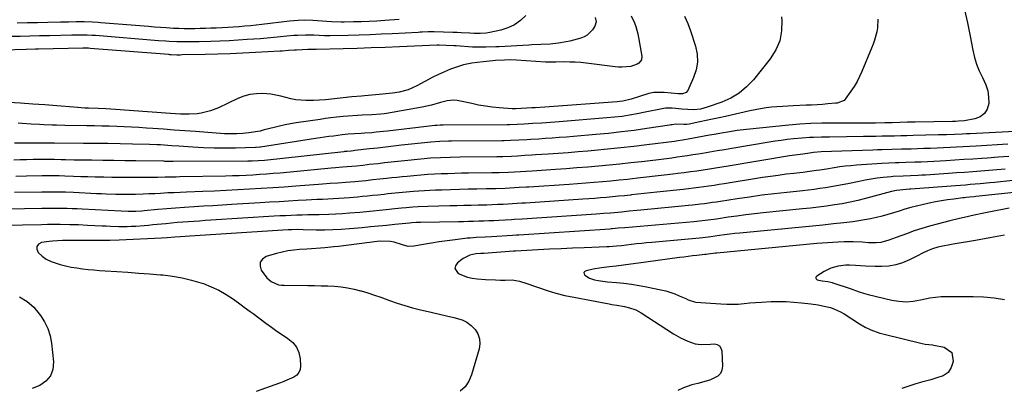
# Model space of a CAD drawing. Units: inches. Extents: x 1900162 to 1905485, y 422025 to 427345.
# Drawn here: x 1901589 to 1902079, y 424903 to 425086 of the extents above; entities that cross this region are included whole.
import ezdxf

# ---------------------------------------------------------------- set-up
doc = ezdxf.new("R2010")
doc.units = ezdxf.units.IN
doc.header["$MEASUREMENT"] = 0
doc.layers.add('7', color=7, linetype='Continuous')
doc.layers.add('8', color=7, linetype='Continuous')

msp = doc.modelspace()

# ---------------------------------------------------------------- linework, layer by layer
at = {"layer": '7', "color": 18}
for points in [[(1901840.65, 425088.56, 1836), (1901837.94, 425086.08, 1836), (1901835, 425083.99, 1836), (1901831.73, 425082.47, 1836), (1901828.24, 425081.33, 1836), (1901822.81, 425080.12, 1836), (1901820.87, 425079.79, 1836), (1901817.93, 425079.63, 1836), (1901814.97, 425079.69, 1836), (1901812.74, 425079.8, 1836), (1901808.54, 425079.99, 1836), (1901806.44, 425080.07, 1836), (1901804.34, 425080.14, 1836), (1901795.07, 425080.42, 1836), (1901792.09, 425080.42, 1836), (1901789.11, 425080.3, 1836), (1901788.11, 425080.25, 1836), (1901787.12, 425080.2, 1836), (1901774.14, 425079.53, 1836), (1901768.7, 425079.27, 1836), (1901763.27, 425079.04, 1836), (1901757.83, 425078.85, 1836), (1901752.39, 425078.7, 1836), (1901743.36, 425078.48, 1836), (1901740.6, 425078.49, 1836), (1901737.84, 425078.61, 1836), (1901735.17, 425078.77, 1836), (1901731.17, 425078.87, 1836), (1901727.13, 425078.71, 1836), (1901725.34, 425078.6, 1836), (1901721.77, 425078.28, 1836), (1901718.7, 425077.96, 1836), (1901715.38, 425077.63, 1836), (1901712.05, 425077.32, 1836), (1901708.73, 425077.06, 1836), (1901705.4, 425076.81, 1836), (1901702.12, 425076.59, 1836), (1901697.61, 425076.32, 1836), (1901693.09, 425076.07, 1836), (1901688.58, 425075.88, 1836), (1901684.06, 425075.72, 1836), (1901678.17, 425075.54, 1836), (1901676.6, 425075.5, 1836), (1901671.89, 425075.43, 1836), (1901667.18, 425075.51, 1836), (1901663.39, 425075.7, 1836), (1901661.61, 425075.81, 1836), (1901658.05, 425076.07, 1836), (1901626.66, 425078.6, 1836), (1901625.03, 425078.71, 1836), (1901622.59, 425078.81, 1836), (1901620.14, 425078.83, 1836), (1901617.18, 425078.8, 1836), (1901616.04, 425078.78, 1836), (1901614.89, 425078.76, 1836), (1901603.77, 425078.55, 1836), (1901598.93, 425078.45, 1836), (1901594.09, 425078.34, 1836), (1901589.25, 425078.21, 1836), (1901584.41, 425078.07, 1836)], [(1902058.68, 425091.47, 1824), (1902060.27, 425084.89, 1824), (1902061.62, 425078.25, 1824), (1902062.84, 425071.3, 1824), (1902063.65, 425067.77, 1824), (1902064.69, 425064.32, 1824), (1902066.08, 425061, 1824), (1902067.69, 425057.75, 1824), (1902069.36, 425054.19, 1824), (1902070.32, 425051.18, 1824), (1902070.75, 425048.05, 1824), (1902070.81, 425044.84, 1824), (1902070, 425042.08, 1824), (1902068.67, 425039.81, 1824), (1902066.54, 425038.25, 1824), (1902063.88, 425037.17, 1824), (1902058.73, 425036.28, 1824), (1902055.81, 425035.99, 1824), (1902054.33, 425035.94, 1824), (1902053.6, 425035.93, 1824), (1902052.86, 425035.91, 1824), (1902034.16, 425035.57, 1824), (1902030.4, 425035.49, 1824), (1902026.64, 425035.41, 1824), (1902022.87, 425035.31, 1824), (1902019.11, 425035.21, 1824), (1902014.5, 425035.07, 1824), (1902013.04, 425035.03, 1824), (1902008.67, 425035.01, 1824), (1902006.07, 425035.03, 1824), (1902002.39, 425035.06, 1824), (1902000.55, 425035.07, 1824), (1901993.26, 425035.11, 1824), (1901987.78, 425035.05, 1824), (1901982.3, 425034.88, 1824), (1901976.83, 425034.52, 1824), (1901971.37, 425034.05, 1824), (1901950.37, 425031.9, 1824), (1901945.76, 425031.36, 1824), (1901941.16, 425030.66, 1824), (1901938.87, 425030.27, 1824), (1901934.29, 425029.45, 1824), (1901932, 425029.04, 1824), (1901921.3, 425027.05, 1824), (1901919.61, 425026.74, 1824), (1901915.37, 425026.09, 1824), (1901914.52, 425025.97, 1824), (1901900.83, 425024.25, 1824), (1901894.32, 425023.46, 1824), (1901887.81, 425022.73, 1824), (1901881.28, 425022.07, 1824), (1901874.76, 425021.45, 1824), (1901871.55, 425021.17, 1824), (1901866.62, 425020.75, 1824), (1901861.69, 425020.36, 1824), (1901856.76, 425020, 1824), (1901851.83, 425019.66, 1824), (1901845.41, 425019.25, 1824), (1901843.68, 425019.14, 1824), (1901840.23, 425018.92, 1824), (1901836.52, 425018.7, 1824), (1901833.58, 425018.55, 1824), (1901829.18, 425018.4, 1824), (1901826.24, 425018.35, 1824), (1901807.93, 425018.16, 1824), (1901803.06, 425018.07, 1824), (1901798.2, 425017.89, 1824), (1901793.33, 425017.6, 1824), (1901788.48, 425017.18, 1824), (1901780.25, 425016.33, 1824), (1901776.98, 425016, 1824), (1901773.71, 425015.65, 1824), (1901770.45, 425015.3, 1824), (1901767.18, 425014.94, 1824), (1901762.72, 425014.45, 1824), (1901761.69, 425014.34, 1824), (1901759.62, 425014.1, 1824), (1901756.53, 425013.75, 1824), (1901751.77, 425013.3, 1824), (1901749.5, 425013.12, 1824), (1901746.09, 425012.87, 1824), (1901743.82, 425012.67, 1824), (1901718.44, 425010.3, 1824), (1901715.06, 425010, 1824), (1901711.68, 425009.73, 1824), (1901708.3, 425009.49, 1824), (1901704.92, 425009.27, 1824), (1901701.53, 425009.1, 1824), (1901698.14, 425008.95, 1824), (1901694.75, 425008.84, 1824), (1901691.36, 425008.75, 1824), (1901668.63, 425008.32, 1824), (1901666.8, 425008.29, 1824), (1901663.12, 425008.21, 1824), (1901661.28, 425008.17, 1824), (1901657.6, 425008.1, 1824), (1901653.93, 425008.07, 1824), (1901646.71, 425008.04, 1824), (1901642.74, 425008.04, 1824), (1901638.77, 425008.06, 1824), (1901634.81, 425008.1, 1824), (1901630.84, 425008.16, 1824), (1901626.48, 425008.26, 1824), (1901622.91, 425008.35, 1824), (1901619.34, 425008.46, 1824), (1901615.76, 425008.59, 1824), (1901611.42, 425008.76, 1824), (1901608.62, 425008.85, 1824), (1901604.41, 425008.95, 1824), (1901601.61, 425008.94, 1824), (1901600.21, 425008.92, 1824), (1901592.4, 425008.75, 1824), (1901587.1, 425008.62, 1824)], [(1901875.1, 425087.65, 1834), (1901875.59, 425085.37, 1834), (1901874.98, 425083.26, 1834), (1901873.74, 425081.41, 1834), (1901871.21, 425078.82, 1834), (1901869.64, 425077.95, 1834), (1901867.93, 425077.29, 1834), (1901862.51, 425075.88, 1834), (1901860.65, 425075.45, 1834), (1901856.89, 425074.79, 1834), (1901852.67, 425074.38, 1834), (1901848.17, 425074.13, 1834), (1901843.68, 425073.93, 1834), (1901842.18, 425073.86, 1834), (1901827.33, 425073.06, 1834), (1901825.69, 425072.98, 1834), (1901820.74, 425072.78, 1834), (1901815.8, 425072.81, 1834), (1901814.15, 425072.9, 1834), (1901806.03, 425073.45, 1834), (1901804.79, 425073.53, 1834), (1901801.08, 425073.73, 1834), (1901797.63, 425073.82, 1834), (1901796.65, 425073.78, 1834), (1901777.78, 425072.99, 1834), (1901770.79, 425072.71, 1834), (1901763.79, 425072.44, 1834), (1901756.8, 425072.21, 1834), (1901749.8, 425072, 1834), (1901736.36, 425071.61, 1834), (1901735.53, 425071.61, 1834), (1901733.91, 425071.67, 1834), (1901732.72, 425071.68, 1834), (1901732.32, 425071.67, 1834), (1901726.68, 425071.38, 1834), (1901725.66, 425071.32, 1834), (1901722.61, 425071.11, 1834), (1901719.56, 425070.89, 1834), (1901718.54, 425070.83, 1834), (1901706.22, 425070.12, 1834), (1901699.98, 425069.8, 1834), (1901693.73, 425069.52, 1834), (1901687.48, 425069.32, 1834), (1901681.23, 425069.17, 1834), (1901669.77, 425068.95, 1834), (1901668.73, 425068.94, 1834), (1901667.18, 425068.94, 1834), (1901664.29, 425069.07, 1834), (1901663.69, 425069.11, 1834), (1901663.1, 425069.15, 1834), (1901623.99, 425072.23, 1834), (1901623.26, 425072.27, 1834), (1901621.84, 425072.3, 1834), (1901620.82, 425072.29, 1834), (1901620.47, 425072.28, 1834), (1901598.36, 425071.88, 1834), (1901596.84, 425071.85, 1834), (1901592.3, 425071.73, 1834), (1901569.18, 425070.99, 1834)], [(1901893.04, 425088.4, 1832), (1901894.69, 425084.94, 1832), (1901895.37, 425083.17, 1832), (1901896.31, 425079.47, 1832), (1901898.29, 425068.43, 1832), (1901898.09, 425066.47, 1832), (1901896.88, 425064.91, 1832), (1901895.94, 425064.33, 1832), (1901892.86, 425063.27, 1832), (1901888.41, 425062.86, 1832), (1901886.75, 425062.92, 1832), (1901885.08, 425063.06, 1832), (1901870.66, 425064.87, 1832), (1901867.95, 425065.16, 1832), (1901865.23, 425065.36, 1832), (1901862.51, 425065.45, 1832), (1901859.78, 425065.47, 1832), (1901855.59, 425065.4, 1832), (1901854.32, 425065.38, 1832), (1901852.41, 425065.36, 1832), (1901850.5, 425065.42, 1832), (1901836.07, 425066.39, 1832), (1901833.08, 425066.51, 1832), (1901829.99, 425066.45, 1832), (1901825.64, 425066.15, 1832), (1901824.19, 425066.02, 1832), (1901819.39, 425065.53, 1832), (1901816.57, 425065.26, 1832), (1901813.76, 425064.96, 1832), (1901809.64, 425064.01, 1832), (1901806.2, 425062.9, 1832), (1901803.17, 425061.83, 1832), (1901800.18, 425060.65, 1832), (1901797.26, 425059.3, 1832), (1901794.39, 425057.85, 1832), (1901786.52, 425053.6, 1832), (1901782.22, 425051.71, 1832), (1901777.68, 425050.47, 1832), (1901774.38, 425049.97, 1832), (1901772.72, 425049.8, 1832), (1901769.39, 425049.46, 1832), (1901767.72, 425049.31, 1832), (1901760.52, 425048.66, 1832), (1901758.91, 425048.52, 1832), (1901754.09, 425048.09, 1832), (1901744, 425046.99, 1832), (1901741.04, 425046.72, 1832), (1901738.07, 425046.51, 1832), (1901735.1, 425046.38, 1832), (1901731.26, 425046.32, 1832), (1901728.73, 425046.42, 1832), (1901726.22, 425046.69, 1832), (1901723.75, 425047.18, 1832), (1901721.3, 425047.83, 1832), (1901718.85, 425048.5, 1832), (1901716.38, 425049.06, 1832), (1901713.88, 425049.42, 1832), (1901709.89, 425049.75, 1832), (1901706.67, 425049.69, 1832), (1901703.51, 425049.31, 1832), (1901700.44, 425048.46, 1832), (1901697.43, 425047.29, 1832), (1901687.92, 425042.72, 1832), (1901683.87, 425041.12, 1832), (1901679.29, 425040.04, 1832), (1901677.3, 425039.77, 1832), (1901673.3, 425039.5, 1832), (1901668.9, 425039.59, 1832), (1901664, 425039.86, 1832), (1901634.28, 425041.99, 1832), (1901631.8, 425042.15, 1832), (1901628.07, 425042.31, 1832), (1901623.22, 425042.51, 1832), (1901621.41, 425042.6, 1832), (1901617.8, 425042.82, 1832), (1901616, 425042.96, 1832), (1901607.53, 425043.65, 1832), (1901601.5, 425044.12, 1832), (1901595.46, 425044.56, 1832), (1901589.42, 425044.96, 1832), (1901583.38, 425045.34, 1832)], [(1902015.7, 425086.73, 1826), (1902015.54, 425082.53, 1826), (1902015.19, 425080.43, 1826), (1902014.06, 425076.31, 1826), (1902013.35, 425074.3, 1826), (1902012.58, 425072.31, 1826), (1902007.77, 425060.82, 1826), (1902006.59, 425058.24, 1826), (1902005.31, 425055.72, 1826), (1902003.87, 425053.28, 1826), (1902002.32, 425050.9, 1826), (1901999.48, 425046.93, 1826), (1901998.93, 425046.41, 1826), (1901995.37, 425045.04, 1826), (1901994.6, 425044.94, 1826), (1901990.8, 425044.62, 1826), (1901988.12, 425044.41, 1826), (1901985.43, 425044.23, 1826), (1901982.75, 425044.08, 1826), (1901980.06, 425043.96, 1826), (1901973.62, 425043.71, 1826), (1901970.91, 425043.58, 1826), (1901968.19, 425043.42, 1826), (1901965.49, 425043.2, 1826), (1901962.78, 425042.94, 1826), (1901960.09, 425042.62, 1826), (1901957.4, 425042.23, 1826), (1901954.74, 425041.74, 1826), (1901952.08, 425041.19, 1826), (1901939.88, 425038.42, 1826), (1901936.7, 425037.71, 1826), (1901933.52, 425037.01, 1826), (1901930.33, 425036.34, 1826), (1901927.15, 425035.68, 1826), (1901921.79, 425034.59, 1826), (1901920.76, 425034.44, 1826), (1901919.2, 425034.43, 1826), (1901915.26, 425034.53, 1826), (1901913.4, 425034.26, 1826), (1901912.78, 425034.17, 1826), (1901912.16, 425034.08, 1826), (1901900.79, 425032.38, 1826), (1901894.47, 425031.49, 1826), (1901888.15, 425030.69, 1826), (1901881.81, 425030.01, 1826), (1901875.46, 425029.41, 1826), (1901864.41, 425028.46, 1826), (1901860.86, 425028.17, 1826), (1901857.3, 425027.89, 1826), (1901853.75, 425027.64, 1826), (1901850.19, 425027.4, 1826), (1901847.06, 425027.2, 1826), (1901843.07, 425026.95, 1826), (1901841.08, 425026.83, 1826), (1901837.21, 425026.6, 1826), (1901833, 425026.41, 1826), (1901829.85, 425026.33, 1826), (1901828.8, 425026.32, 1826), (1901803.72, 425026.14, 1826), (1901802.25, 425026.12, 1826), (1901797.83, 425025.96, 1826), (1901793.43, 425025.64, 1826), (1901791.96, 425025.49, 1826), (1901778.84, 425024.06, 1826), (1901774.86, 425023.62, 1826), (1901770.89, 425023.17, 1826), (1901766.91, 425022.72, 1826), (1901762.94, 425022.27, 1826), (1901755.58, 425021.42, 1826), (1901754.99, 425021.35, 1826), (1901753.82, 425021.21, 1826), (1901751.8, 425021.02, 1826), (1901750.82, 425020.94, 1826), (1901750.5, 425020.91, 1826), (1901750.17, 425020.87, 1826), (1901710.66, 425016.58, 1826), (1901707.59, 425016.31, 1826), (1901704.51, 425016.16, 1826), (1901703.48, 425016.14, 1826), (1901702.45, 425016.13, 1826), (1901665.33, 425016.07, 1826), (1901662.98, 425016.08, 1826), (1901661.22, 425016.1, 1826), (1901660.63, 425016.11, 1826), (1901646.79, 425016.32, 1826), (1901641.31, 425016.4, 1826), (1901635.83, 425016.48, 1826), (1901630.34, 425016.55, 1826), (1901624.86, 425016.61, 1826), (1901618.15, 425016.69, 1826), (1901616.03, 425016.72, 1826), (1901611.77, 425016.81, 1826), (1901609.64, 425016.87, 1826), (1901606.23, 425016.98, 1826), (1901603.71, 425017.04, 1826), (1901601.19, 425017.05, 1826), (1901600.35, 425017.04, 1826), (1901595.66, 425016.93, 1826), (1901592.47, 425016.86, 1826), (1901589.29, 425016.79, 1826), (1901586.1, 425016.72, 1826)], [(1901967.79, 425087.97, 1828), (1901967.95, 425086.11, 1828), (1901967.8, 425080.97, 1828), (1901966.91, 425076.05, 1828), (1901964.91, 425071.46, 1828), (1901962.18, 425067.1, 1828), (1901953.83, 425056.68, 1828), (1901950.44, 425053.13, 1828), (1901946.74, 425050.01, 1828), (1901942.57, 425047.56, 1828), (1901938.1, 425045.54, 1828), (1901930.82, 425042.98, 1828), (1901927.49, 425042.07, 1828), (1901924.07, 425041.67, 1828), (1901921.15, 425041.81, 1828), (1901918.21, 425042.07, 1828), (1901915.28, 425042.31, 1828), (1901913.45, 425042.46, 1828), (1901910.07, 425042.47, 1828), (1901908.39, 425042.27, 1828), (1901905.05, 425041.6, 1828), (1901903.38, 425041.24, 1828), (1901900.04, 425040.54, 1828), (1901895.95, 425039.73, 1828), (1901892.23, 425039.05, 1828), (1901888.49, 425038.46, 1828), (1901884.73, 425038, 1828), (1901880.96, 425037.64, 1828), (1901857.27, 425035.75, 1828), (1901855.09, 425035.58, 1828), (1901850.73, 425035.27, 1828), (1901848.55, 425035.13, 1828), (1901844.19, 425034.87, 1828), (1901842.01, 425034.74, 1828), (1901839.82, 425034.62, 1828), (1901836.42, 425034.43, 1828), (1901832.63, 425034.29, 1828), (1901832, 425034.28, 1828), (1901831.36, 425034.28, 1828), (1901799.51, 425034.13, 1828), (1901797.98, 425034.09, 1828), (1901796.46, 425033.99, 1828), (1901795.96, 425033.94, 1828), (1901795.45, 425033.89, 1828), (1901771.83, 425031.14, 1828), (1901769.94, 425030.93, 1828), (1901766.17, 425030.53, 1828), (1901764.06, 425030.33, 1828), (1901760.51, 425030.04, 1828), (1901758.73, 425029.93, 1828), (1901755.43, 425029.75, 1828), (1901752.39, 425029.55, 1828), (1901749.37, 425029.26, 1828), (1901744.95, 425028.68, 1828), (1901742.75, 425028.37, 1828), (1901738.34, 425027.73, 1828), (1901736.14, 425027.4, 1828), (1901708.74, 425023.16, 1828), (1901708.43, 425023.12, 1828), (1901706.62, 425022.93, 1828), (1901706.31, 425022.91, 1828), (1901696.32, 425022.65, 1828), (1901691.02, 425022.59, 1828), (1901685.72, 425022.63, 1828), (1901680.43, 425022.83, 1828), (1901675.14, 425023.13, 1828), (1901668.1, 425023.62, 1828), (1901664.48, 425023.88, 1828), (1901662.68, 425024, 1828), (1901659.06, 425024.25, 1828), (1901657.25, 425024.35, 1828), (1901653.62, 425024.48, 1828), (1901645.05, 425024.7, 1828), (1901638.96, 425024.84, 1828), (1901632.86, 425024.94, 1828), (1901626.76, 425025.01, 1828), (1901620.66, 425025.04, 1828), (1901606.38, 425025.08, 1828), (1901603.57, 425025.12, 1828), (1901601.32, 425025.17, 1828), (1901596.8, 425025.09, 1828), (1901592.67, 425025.06, 1828), (1901590.61, 425025.07, 1828), (1901586.49, 425025.18, 1828)], [(1901777.73, 425086.51, 1838), (1901770.5, 425086.04, 1838), (1901766.62, 425085.81, 1838), (1901762.74, 425085.62, 1838), (1901758.86, 425085.48, 1838), (1901754.97, 425085.39, 1838), (1901750.32, 425085.3, 1838), (1901748.76, 425085.29, 1838), (1901744.09, 425085.4, 1838), (1901739.42, 425085.69, 1838), (1901734.8, 425086.06, 1838), (1901730.42, 425086.23, 1838), (1901727.5, 425086.15, 1838), (1901723.13, 425085.77, 1838), (1901709.35, 425084.11, 1838), (1901706.55, 425083.79, 1838), (1901703.73, 425083.49, 1838), (1901700.92, 425083.23, 1838), (1901698.1, 425083, 1838), (1901697.96, 425082.99, 1838), (1901695.21, 425082.8, 1838), (1901692.46, 425082.62, 1838), (1901689.7, 425082.47, 1838), (1901686.74, 425082.33, 1838), (1901684.09, 425082.22, 1838), (1901681.44, 425082.12, 1838), (1901678.79, 425082.05, 1838), (1901676.13, 425081.99, 1838), (1901673.48, 425081.97, 1838), (1901670.83, 425081.99, 1838), (1901668.18, 425082.06, 1838), (1901665.53, 425082.18, 1838), (1901661.9, 425082.39, 1838), (1901658.93, 425082.58, 1838), (1901655.95, 425082.79, 1838), (1901652.98, 425083.03, 1838), (1901629.34, 425084.98, 1838), (1901627.95, 425085.08, 1838), (1901625.18, 425085.24, 1838), (1901621.02, 425085.36, 1838), (1901618.24, 425085.36, 1838), (1901617.12, 425085.35, 1838), (1901613.21, 425085.3, 1838), (1901609.31, 425085.23, 1838), (1901603.03, 425085.11, 1838), (1901597.94, 425085, 1838), (1901592.85, 425084.88, 1838), (1901587.76, 425084.75, 1838)], [(1902090.08, 425031.32, 1822), (1902061.62, 425029.84, 1822), (1902059.64, 425029.74, 1822), (1902057.66, 425029.64, 1822), (1902053.7, 425029.47, 1822), (1902049.73, 425029.33, 1822), (1902045.77, 425029.21, 1822), (1902033.19, 425028.9, 1822), (1902030.11, 425028.83, 1822), (1902027.04, 425028.75, 1822), (1902023.96, 425028.68, 1822), (1902020.88, 425028.6, 1822), (1902017.8, 425028.53, 1822), (1902014.73, 425028.46, 1822), (1902011.65, 425028.41, 1822), (1902008.57, 425028.37, 1822), (1901991.68, 425028.16, 1822), (1901989.69, 425028.13, 1822), (1901987.7, 425028.1, 1822), (1901983.72, 425028.02, 1822), (1901981.7, 425027.95, 1822), (1901977.8, 425027.69, 1822), (1901973.68, 425027.27, 1822), (1901970.65, 425026.92, 1822), (1901967.63, 425026.53, 1822), (1901964.61, 425026.08, 1822), (1901961.6, 425025.6, 1822), (1901943.13, 425022.48, 1822), (1901939.46, 425021.86, 1822), (1901935.78, 425021.24, 1822), (1901932.1, 425020.63, 1822), (1901928.42, 425020.03, 1822), (1901926.29, 425019.68, 1822), (1901923.68, 425019.26, 1822), (1901921.06, 425018.86, 1822), (1901918.44, 425018.47, 1822), (1901915.82, 425018.1, 1822), (1901913.2, 425017.75, 1822), (1901910.57, 425017.4, 1822), (1901907.95, 425017.07, 1822), (1901905.32, 425016.76, 1822), (1901898.11, 425015.9, 1822), (1901892.78, 425015.29, 1822), (1901887.45, 425014.72, 1822), (1901882.12, 425014.19, 1822), (1901876.78, 425013.69, 1822), (1901871.43, 425013.24, 1822), (1901866.09, 425012.81, 1822), (1901860.74, 425012.42, 1822), (1901855.39, 425012.05, 1822), (1901843.76, 425011.29, 1822), (1901840.84, 425011.1, 1822), (1901837.92, 425010.92, 1822), (1901835, 425010.75, 1822), (1901832.08, 425010.61, 1822), (1901827.45, 425010.44, 1822), (1901823.67, 425010.36, 1822), (1901812.13, 425010.2, 1822), (1901808.74, 425010.15, 1822), (1901805.35, 425010.07, 1822), (1901801.95, 425009.97, 1822), (1901798.56, 425009.85, 1822), (1901795.17, 425009.69, 1822), (1901791.79, 425009.49, 1822), (1901788.4, 425009.24, 1822), (1901785.02, 425008.95, 1822), (1901781.65, 425008.63, 1822), (1901779.09, 425008.38, 1822), (1901776.54, 425008.13, 1822), (1901773.99, 425007.87, 1822), (1901771.44, 425007.61, 1822), (1901768.12, 425007.26, 1822), (1901764.57, 425006.87, 1822), (1901761.02, 425006.48, 1822), (1901757.47, 425006.11, 1822), (1901755.69, 425005.95, 1822), (1901751.07, 425005.53, 1822), (1901747.2, 425005.24, 1822), (1901743.34, 425005.01, 1822), (1901739.48, 425004.76, 1822), (1901737.54, 425004.62, 1822), (1901726.36, 425003.77, 1822), (1901720.58, 425003.34, 1822), (1901714.8, 425002.94, 1822), (1901709.02, 425002.56, 1822), (1901703.24, 425002.2, 1822), (1901697.45, 425001.87, 1822), (1901691.67, 425001.57, 1822), (1901685.88, 425001.31, 1822), (1901680.09, 425001.08, 1822), (1901671.98, 425000.78, 1822), (1901668.87, 425000.66, 1822), (1901665.75, 425000.52, 1822), (1901662.63, 425000.37, 1822), (1901659.05, 425000.18, 1822), (1901656.17, 425000.03, 1822), (1901653.28, 424999.89, 1822), (1901650.39, 424999.79, 1822), (1901646.57, 424999.67, 1822), (1901641.72, 424999.6, 1822), (1901636.87, 424999.66, 1822), (1901632.02, 424999.82, 1822), (1901629.6, 424999.91, 1822), (1901627.17, 425000.02, 1822), (1901615.77, 425000.55, 1822), (1901611.84, 425000.7, 1822), (1901607.92, 425000.81, 1822), (1901604, 425000.85, 1822), (1901602.04, 425000.84, 1822), (1901600.07, 425000.81, 1822), (1901586.5, 425000.53, 1822)], [(1902080.83, 425018.54, 1818), (1902075.55, 425018.12, 1818), (1902070.26, 425017.73, 1818), (1902067.43, 425017.53, 1818), (1902062.93, 425017.23, 1818), (1902058.42, 425016.94, 1818), (1902053.92, 425016.66, 1818), (1902049.41, 425016.39, 1818), (1902046.68, 425016.23, 1818), (1902043.54, 425016.06, 1818), (1902040.4, 425015.9, 1818), (1902037.26, 425015.76, 1818), (1902034.12, 425015.63, 1818), (1902029.52, 425015.46, 1818), (1902026.15, 425015.36, 1818), (1902024.46, 425015.32, 1818), (1902021.08, 425015.2, 1818), (1902017.71, 425015.01, 1818), (1902004.98, 425014.16, 1818), (1902002.21, 425013.93, 1818), (1901999.45, 425013.66, 1818), (1901996.7, 425013.3, 1818), (1901993.95, 425012.89, 1818), (1901990.14, 425012.27, 1818), (1901986.79, 425011.75, 1818), (1901985.11, 425011.5, 1818), (1901981.75, 425011.03, 1818), (1901978.38, 425010.62, 1818), (1901973.93, 425010.12, 1818), (1901970.03, 425009.65, 1818), (1901966.13, 425009.14, 1818), (1901962.23, 425008.58, 1818), (1901958.34, 425007.99, 1818), (1901939.29, 425004.93, 1818), (1901936.75, 425004.53, 1818), (1901934.21, 425004.14, 1818), (1901931.67, 425003.76, 1818), (1901929.13, 425003.39, 1818), (1901926.59, 425003.04, 1818), (1901924.04, 425002.7, 1818), (1901921.49, 425002.4, 1818), (1901918.94, 425002.11, 1818), (1901905.83, 425000.72, 1818), (1901902.65, 425000.38, 1818), (1901899.47, 425000.05, 1818), (1901896.29, 424999.71, 1818), (1901893.11, 424999.37, 1818), (1901892.67, 424999.33, 1818), (1901889.71, 424999.02, 1818), (1901886.74, 424998.73, 1818), (1901883.78, 424998.45, 1818), (1901880.81, 424998.18, 1818), (1901877.84, 424997.92, 1818), (1901874.87, 424997.68, 1818), (1901871.9, 424997.46, 1818), (1901868.93, 424997.26, 1818), (1901840.47, 424995.37, 1818), (1901838.61, 424995.25, 1818), (1901833.96, 424994.95, 1818), (1901829.44, 424994.72, 1818), (1901826.71, 424994.59, 1818), (1901823.98, 424994.48, 1818), (1901821.25, 424994.39, 1818), (1901816.94, 424994.29, 1818), (1901813.42, 424994.21, 1818), (1901809.9, 424994.13, 1818), (1901806.39, 424994.05, 1818), (1901802.87, 424993.96, 1818), (1901791.99, 424993.7, 1818), (1901787.09, 424993.48, 1818), (1901784.4, 424993.28, 1818), (1901781.09, 424992.99, 1818), (1901778.89, 424992.79, 1818), (1901775.58, 424992.46, 1818), (1901771.23, 424992.01, 1818), (1901767.95, 424991.68, 1818), (1901764.67, 424991.36, 1818), (1901761.4, 424991.04, 1818), (1901758.12, 424990.74, 1818), (1901753.03, 424990.27, 1818), (1901749.58, 424989.99, 1818), (1901746.14, 424989.77, 1818), (1901742.69, 424989.63, 1818), (1901737.92, 424989.52, 1818), (1901735.12, 424989.48, 1818), (1901732.32, 424989.43, 1818), (1901729.52, 424989.36, 1818), (1901726.73, 424989.29, 1818), (1901723.93, 424989.2, 1818), (1901721.13, 424989.08, 1818), (1901718.34, 424988.94, 1818), (1901715.54, 424988.78, 1818), (1901684.05, 424986.8, 1818), (1901681.25, 424986.62, 1818), (1901678.46, 424986.44, 1818), (1901675.66, 424986.26, 1818), (1901672.86, 424986.07, 1818), (1901670.07, 424985.86, 1818), (1901667.27, 424985.64, 1818), (1901664.48, 424985.38, 1818), (1901661.69, 424985.11, 1818), (1901655.23, 424984.46, 1818), (1901653.1, 424984.25, 1818), (1901650.97, 424984.07, 1818), (1901646.71, 424983.77, 1818), (1901644.51, 424983.66, 1818), (1901642.43, 424983.6, 1818), (1901638.28, 424983.6, 1818), (1901634.12, 424983.73, 1818), (1901632.05, 424983.81, 1818), (1901629.97, 424983.9, 1818), (1901622.64, 424984.27, 1818), (1901618.28, 424984.46, 1818), (1901613.91, 424984.57, 1818), (1901609.05, 424984.63, 1818), (1901605.97, 424984.65, 1818), (1901602.89, 424984.63, 1818), (1901599.81, 424984.59, 1818), (1901561.79, 424983.96, 1818)], [(1902078.91, 425012.26, 1816), (1902074.89, 425011.89, 1816), (1902070.87, 425011.54, 1816), (1902066.85, 425011.22, 1816), (1902062.83, 425010.92, 1816), (1902058.8, 425010.62, 1816), (1902054.77, 425010.34, 1816), (1902050.75, 425010.06, 1816), (1902039.38, 425009.3, 1816), (1902037.52, 425009.18, 1816), (1902035.67, 425009.07, 1816), (1902031.95, 425008.88, 1816), (1902028.24, 425008.73, 1816), (1902023.27, 425008.51, 1816), (1902022.28, 425008.43, 1816), (1902018.25, 425008.02, 1816), (1902015.26, 425007.67, 1816), (1902012.27, 425007.25, 1816), (1902009.3, 425006.74, 1816), (1902006.34, 425006.16, 1816), (1902000.74, 425004.97, 1816), (1901997.96, 425004.4, 1816), (1901995.17, 425003.87, 1816), (1901992.38, 425003.4, 1816), (1901989.58, 425002.96, 1816), (1901986.77, 425002.56, 1816), (1901983.96, 425002.18, 1816), (1901981.14, 425001.84, 1816), (1901978.33, 425001.52, 1816), (1901970.34, 425000.67, 1816), (1901964.17, 424999.97, 1816), (1901958.01, 424999.21, 1816), (1901951.86, 424998.37, 1816), (1901945.71, 424997.46, 1816), (1901937.37, 424996.17, 1816), (1901935.4, 424995.88, 1816), (1901933.43, 424995.58, 1816), (1901929.5, 424995.03, 1816), (1901927.52, 424994.77, 1816), (1901923.57, 424994.31, 1816), (1901921.59, 424994.11, 1816), (1901897.8, 424991.86, 1816), (1901895.9, 424991.67, 1816), (1901892.09, 424991.3, 1816), (1901888.17, 424990.91, 1816), (1901886.39, 424990.74, 1816), (1901882.83, 424990.42, 1816), (1901879.26, 424990.12, 1816), (1901877.48, 424989.99, 1816), (1901875.7, 424989.87, 1816), (1901838.82, 424987.41, 1816), (1901834.84, 424987.14, 1816), (1901833.52, 424987.06, 1816), (1901827.26, 424986.71, 1816), (1901824.75, 424986.58, 1816), (1901822.24, 424986.46, 1816), (1901819.72, 424986.37, 1816), (1901817.21, 424986.29, 1816), (1901814.7, 424986.22, 1816), (1901812.18, 424986.16, 1816), (1901809.67, 424986.11, 1816), (1901807.15, 424986.07, 1816), (1901788.3, 424985.75, 1816), (1901787.76, 424985.74, 1816), (1901786.12, 424985.66, 1816), (1901783.91, 424985.48, 1816), (1901782.79, 424985.37, 1816), (1901775.46, 424984.66, 1816), (1901771.43, 424984.27, 1816), (1901767.39, 424983.89, 1816), (1901763.35, 424983.51, 1816), (1901759.31, 424983.13, 1816), (1901752.93, 424982.54, 1816), (1901748.79, 424982.23, 1816), (1901744.64, 424982.01, 1816), (1901740.49, 424981.94, 1816), (1901736.34, 424981.96, 1816), (1901729.87, 424982.09, 1816), (1901727.1, 424982.14, 1816), (1901724.33, 424982.13, 1816), (1901723.41, 424982.09, 1816), (1901722.49, 424982.04, 1816), (1901673.59, 424978.9, 1816), (1901668.94, 424978.58, 1816), (1901666.15, 424978.37, 1816), (1901662.37, 424978.11, 1816), (1901659.55, 424977.96, 1816), (1901638.44, 424976.99, 1816), (1901633.74, 424976.81, 1816), (1901631.38, 424976.76, 1816), (1901626.67, 424976.71, 1816), (1901624.32, 424976.71, 1816), (1901619.6, 424976.72, 1816), (1901615.23, 424976.75, 1816), (1901610.25, 424976.75, 1816), (1901605.3, 424976.46, 1816), (1901603.65, 424976.26, 1816), (1901599.86, 424975.71, 1816), (1901598.41, 424974.87, 1816), (1901597.54, 424973.81, 1816), (1901597.54, 424972.44, 1816), (1901598.13, 424970.87, 1816), (1901600.1, 424969.05, 1816), (1901602.23, 424967.48, 1816), (1901604.6, 424966.3, 1816), (1901609.11, 424964.84, 1816), (1901611.86, 424964.16, 1816), (1901614.62, 424963.57, 1816), (1901617.41, 424963.1, 1816), (1901620.21, 424962.72, 1816), (1901623.03, 424962.42, 1816), (1901625.85, 424962.15, 1816), (1901628.67, 424961.92, 1816), (1901631.5, 424961.72, 1816), (1901637.29, 424961.34, 1816), (1901642.73, 424960.98, 1816), (1901648.16, 424960.59, 1816), (1901653.59, 424960.18, 1816), (1901659.02, 424959.74, 1816), (1901660.15, 424959.64, 1816), (1901664.98, 424959.06, 1816), (1901669.76, 424958.25, 1816), (1901674.47, 424957.1, 1816), (1901679.13, 424955.72, 1816), (1901680.34, 424955.31, 1816), (1901684.27, 424953.79, 1816), (1901688.09, 424952.03, 1816), (1901691.73, 424949.94, 1816), (1901695.25, 424947.61, 1816), (1901699.18, 424944.75, 1816), (1901700.64, 424943.68, 1816), (1901703.56, 424941.52, 1816), (1901705.01, 424940.44, 1816), (1901711.45, 424935.62, 1816), (1901714.13, 424933.66, 1816), (1901716.84, 424931.76, 1816), (1901719.59, 424929.92, 1816), (1901722.38, 424928.13, 1816), (1901724.75, 424926.11, 1816), (1901726.63, 424923.79, 1816), (1901727.77, 424921.04, 1816), (1901728.42, 424918, 1816), (1901728.65, 424914.4, 1816), (1901728.42, 424912.67, 1816), (1901727.86, 424911.13, 1816), (1901726.79, 424909.89, 1816), (1901725.37, 424908.86, 1816), (1901721.82, 424907.29, 1816), (1901720.01, 424906.57, 1816), (1901718.19, 424905.88, 1816), (1901711.21, 424903.38, 1816), (1901706.57, 424901.65, 1816)], [(1902101.01, 425008.5, 1814), (1902073.74, 425005.65, 1814), (1902071.31, 425005.4, 1814), (1902066.46, 425004.94, 1814), (1902061.61, 425004.53, 1814), (1902059.18, 425004.33, 1814), (1902054.32, 425003.95, 1814), (1902032, 425002.24, 1814), (1902031.44, 425002.2, 1814), (1902029.76, 425002.1, 1814), (1902024.9, 425001.64, 1814), (1902023.22, 425001.3, 1814), (1902022.39, 425001.1, 1814), (1902009.59, 424997.65, 1814), (1902005.74, 424996.68, 1814), (1902001.87, 424995.8, 1814), (1901997.97, 424995.06, 1814), (1901994.05, 424994.41, 1814), (1901990.11, 424993.86, 1814), (1901986.17, 424993.34, 1814), (1901982.22, 424992.88, 1814), (1901978.27, 424992.45, 1814), (1901958.67, 424990.48, 1814), (1901954.32, 424990.01, 1814), (1901949.98, 424989.5, 1814), (1901945.64, 424988.92, 1814), (1901941.31, 424988.31, 1814), (1901935.45, 424987.44, 1814), (1901934.05, 424987.23, 1814), (1901929.86, 424986.65, 1814), (1901927.06, 424986.31, 1814), (1901925.66, 424986.17, 1814), (1901924.26, 424986.04, 1814), (1901889.82, 424983.11, 1814), (1901886.62, 424982.82, 1814), (1901883.65, 424982.56, 1814), (1901883.06, 424982.51, 1814), (1901882.47, 424982.47, 1814), (1901837.17, 424979.44, 1814), (1901835.98, 424979.36, 1814), (1901834, 424979.23, 1814), (1901823.5, 424978.57, 1814), (1901820.49, 424978.4, 1814), (1901815.97, 424978.21, 1814), (1901812.96, 424977.99, 1814), (1901811.46, 424977.84, 1814), (1901805.48, 424977.16, 1814), (1901801.55, 424976.67, 1814), (1901797.63, 424976.12, 1814), (1901793.73, 424975.49, 1814), (1901789.83, 424974.81, 1814), (1901784.94, 424973.89, 1814), (1901782.1, 424973.81, 1814), (1901779.36, 424974.59, 1814), (1901775.19, 424975.95, 1814), (1901773.34, 424976.25, 1814), (1901768.35, 424976.4, 1814), (1901766.68, 424976.25, 1814), (1901747.5, 424973.84, 1814), (1901745.26, 424973.58, 1814), (1901740.78, 424973.14, 1814), (1901738.53, 424972.96, 1814), (1901734.03, 424972.65, 1814), (1901731.78, 424972.51, 1814), (1901728.15, 424972.28, 1814), (1901725.23, 424972, 1814), (1901722.33, 424971.59, 1814), (1901719.47, 424970.98, 1814), (1901716.63, 424970.24, 1814), (1901711.53, 424968.73, 1814), (1901709.71, 424967.46, 1814), (1901708.59, 424965.94, 1814), (1901708.51, 424964.06, 1814), (1901709.13, 424961.93, 1814), (1901711.89, 424958.12, 1814), (1901713.96, 424956.37, 1814), (1901717.76, 424954.8, 1814), (1901719.12, 424954.59, 1814), (1901720.5, 424954.49, 1814), (1901732.2, 424954.43, 1814), (1901735.52, 424954.38, 1814), (1901738.85, 424954.3, 1814), (1901742.17, 424954.16, 1814), (1901745.49, 424953.99, 1814), (1901748.79, 424953.67, 1814), (1901752.06, 424953.22, 1814), (1901755.3, 424952.55, 1814), (1901758.52, 424951.74, 1814), (1901758.75, 424951.67, 1814), (1901762.05, 424950.68, 1814), (1901765.33, 424949.63, 1814), (1901768.59, 424948.51, 1814), (1901772.89, 424946.95, 1814), (1901776.67, 424945.62, 1814), (1901780.49, 424944.38, 1814), (1901784.34, 424943.3, 1814), (1901788.23, 424942.31, 1814), (1901790.63, 424941.75, 1814), (1901794.17, 424940.93, 1814), (1901797.71, 424940.11, 1814), (1901801.25, 424939.3, 1814), (1901804.8, 424938.5, 1814), (1901809.01, 424937.27, 1814), (1901811.4, 424936.11, 1814), (1901813.51, 424934.49, 1814), (1901815.43, 424932.57, 1814), (1901816.76, 424930.32, 1814), (1901817.61, 424927.96, 1814), (1901817.74, 424925.46, 1814), (1901817.4, 424922.87, 1814), (1901813.68, 424910.03, 1814), (1901812.3, 424906.88, 1814), (1901810.5, 424904.08, 1814), (1901808.05, 424901.82, 1814)], [(1902105.63, 425002.95, 1812), (1902064.45, 424998.55, 1812), (1902063.64, 424998.47, 1812), (1902061.19, 424998.23, 1812), (1902059.55, 424998.07, 1812), (1902058.74, 424997.99, 1812), (1902057.92, 424997.89, 1812), (1902053.41, 424997.37, 1812), (1902050.35, 424996.96, 1812), (1902047.3, 424996.49, 1812), (1902044.26, 424995.92, 1812), (1902041.24, 424995.29, 1812), (1902037.74, 424994.5, 1812), (1902034.87, 424993.82, 1812), (1902032, 424993.08, 1812), (1902029.17, 424992.26, 1812), (1902026.34, 424991.39, 1812), (1902023.52, 424990.52, 1812), (1902020.68, 424989.69, 1812), (1902017.83, 424988.92, 1812), (1902014.97, 424988.19, 1812), (1902012.01, 424987.53, 1812), (1902009.09, 424986.95, 1812), (1902006.15, 424986.48, 1812), (1902003.2, 424986.08, 1812), (1901998.76, 424985.57, 1812), (1901993.58, 424984.99, 1812), (1901988.39, 424984.42, 1812), (1901983.2, 424983.89, 1812), (1901978.01, 424983.38, 1812), (1901947.12, 424980.42, 1812), (1901944.57, 424980.16, 1812), (1901942.02, 424979.87, 1812), (1901939.48, 424979.55, 1812), (1901936.95, 424979.21, 1812), (1901932.7, 424978.59, 1812), (1901928.58, 424978.06, 1812), (1901926.93, 424977.9, 1812), (1901903.23, 424975.78, 1812), (1901900.72, 424975.54, 1812), (1901898.22, 424975.3, 1812), (1901895.71, 424975.03, 1812), (1901893.21, 424974.74, 1812), (1901890.63, 424974.44, 1812), (1901888.21, 424974.17, 1812), (1901885.78, 424973.92, 1812), (1901882.12, 424973.66, 1812), (1901880.9, 424973.6, 1812), (1901869.67, 424973.16, 1812), (1901863.93, 424972.93, 1812), (1901858.2, 424972.67, 1812), (1901852.46, 424972.39, 1812), (1901846.73, 424972.09, 1812), (1901835.52, 424971.47, 1812), (1901835.13, 424971.45, 1812), (1901834.61, 424971.41, 1812), (1901834.48, 424971.4, 1812), (1901819.73, 424970.36, 1812), (1901818.23, 424970.27, 1812), (1901815.75, 424970.05, 1812), (1901812.89, 424969.49, 1812), (1901809.47, 424967.79, 1812), (1901806.65, 424965.65, 1812), (1901805.74, 424964.23, 1812), (1901805.41, 424962.85, 1812), (1901807.08, 424960.3, 1812), (1901811.61, 424958.47, 1812), (1901813.99, 424957.96, 1812), (1901816.42, 424957.64, 1812), (1901820.64, 424957.38, 1812), (1901825.53, 424957.16, 1812), (1901827.98, 424957.12, 1812), (1901830.42, 424957.11, 1812), (1901833.8, 424957.14, 1812), (1901837.54, 424956.58, 1812), (1901839, 424956.13, 1812), (1901839.72, 424955.89, 1812), (1901846.9, 424953.32, 1812), (1901851.23, 424951.88, 1812), (1901855.61, 424950.58, 1812), (1901860.03, 424949.49, 1812), (1901864.5, 424948.53, 1812), (1901882.11, 424945.2, 1812), (1901883.38, 424944.97, 1812), (1901885.94, 424944.58, 1812), (1901889.76, 424944, 1812), (1901892.26, 424943.37, 1812), (1901895.37, 424942.22, 1812), (1901897.95, 424940.81, 1812), (1901914.12, 424930.45, 1812), (1901917.57, 424928.42, 1812), (1901921.16, 424926.65, 1812), (1901924.88, 424925.36, 1812), (1901927.86, 424925.12, 1812), (1901932.44, 424925.27, 1812), (1901934.44, 424925.33, 1812), (1901935.85, 424925.01, 1812), (1901936.98, 424924.38, 1812), (1901937.68, 424923.3, 1812), (1901938.1, 424921.92, 1812), (1901938.38, 424914.3, 1812), (1901938.06, 424912.38, 1812), (1901937.37, 424910.7, 1812), (1901936.11, 424909.4, 1812), (1901932.43, 424907.59, 1812), (1901930.38, 424906.89, 1812), (1901926.19, 424905.72, 1812), (1901923.2, 424904.94, 1812), (1901918.97, 424903.45, 1812), (1901916.21, 424902.28, 1812)], [(1902078.68, 424979.44, 1808), (1902071.43, 424978.1, 1808), (1902064.17, 424976.82, 1808), (1902053.11, 424974.95, 1808), (1902051.38, 424974.65, 1808), (1902047.92, 424973.97, 1808), (1902045.42, 424973.43, 1808), (1902042.81, 424972.69, 1808), (1902040.32, 424971.64, 1808), (1902037.89, 424970.42, 1808), (1902035.46, 424969.19, 1808), (1902031.34, 424967.09, 1808), (1902028, 424965.68, 1808), (1902024.59, 424964.61, 1808), (1902021.05, 424964.05, 1808), (1902017.44, 424963.82, 1808), (1902014.41, 424963.85, 1808), (1902009.51, 424963.98, 1808), (1902004.61, 424964.3, 1808), (1902001.63, 424964.46, 1808), (1901999.74, 424964.43, 1808), (1901995.97, 424963.96, 1808), (1901992.34, 424962.93, 1808), (1901988.93, 424961.28, 1808), (1901985.28, 424959.11, 1808), (1901984.9, 424958.58, 1808), (1901984.79, 424958.08, 1808), (1901985.05, 424957.64, 1808), (1901985.56, 424957.23, 1808), (1901988.05, 424956.7, 1808), (1901990.84, 424956.36, 1808), (1901992.22, 424956.09, 1808), (1901992.9, 424955.9, 1808), (1901993.23, 424955.79, 1808), (1902001.83, 424952.87, 1808), (1902006.31, 424951.32, 1808), (1902008.56, 424950.59, 1808), (1902009.7, 424950.27, 1808), (1902010.84, 424949.98, 1808), (1902022.58, 424947.16, 1808), (1902026.11, 424946.54, 1808), (1902029.69, 424946.35, 1808), (1902033.27, 424946.58, 1808), (1902036.8, 424947.2, 1808), (1902041.57, 424948.23, 1808), (1902044.35, 424948.65, 1808), (1902047.16, 424948.88, 1808), (1902049.98, 424948.98, 1808), (1902063.02, 424948.98, 1808), (1902068.27, 424948.77, 1808), (1902073.49, 424948.28, 1808), (1902078.64, 424947.37, 1808)], [(1901588.95, 424948.75, 1818), (1901592.7, 424946.47, 1818), (1901595.96, 424943.62, 1818), (1901597.4, 424941.98, 1818), (1901599.38, 424939.42, 1818), (1901601.42, 424936.28, 1818), (1901603.07, 424932.98, 1818), (1901604.15, 424929.45, 1818), (1901604.84, 424925.77, 1818), (1901605.77, 424916.38, 1818), (1901605.4, 424912.72, 1818), (1901604.28, 424909.49, 1818), (1901602.04, 424906.91, 1818), (1901599.04, 424904.77, 1818), (1901595.23, 424903.19, 1818)]]:
    msp.add_polyline3d(points, dxfattribs=at)
at = {"layer": '8', "color": 18}
for points in [[(1901919.59, 425088.22, 1830), (1901921.17, 425084.65, 1830), (1901922.53, 425080.98, 1830), (1901924.98, 425073.35, 1830), (1901925.78, 425069.38, 1830), (1901925.99, 425065.44, 1830), (1901925.33, 425061.56, 1830), (1901924.08, 425057.7, 1830), (1901921.22, 425051.38, 1830), (1901920.4, 425050.34, 1830), (1901918.47, 425049.69, 1830), (1901916.31, 425049.66, 1830), (1901909.39, 425050.31, 1830), (1901906.83, 425050.38, 1830), (1901904.29, 425050.25, 1830), (1901901.79, 425049.79, 1830), (1901897.12, 425048.38, 1830), (1901893.01, 425047.07, 1830), (1901888.84, 425046.02, 1830), (1901887.42, 425045.81, 1830), (1901885.99, 425045.67, 1830), (1901850.13, 425043.07, 1830), (1901845.3, 425042.76, 1830), (1901844.5, 425042.72, 1830), (1901843.69, 425042.68, 1830), (1901835.64, 425042.27, 1830), (1901835, 425042.24, 1830), (1901834.35, 425042.23, 1830), (1901834.14, 425042.24, 1830), (1901833.92, 425042.25, 1830), (1901827.43, 425042.72, 1830), (1901823.98, 425043.04, 1830), (1901820.54, 425043.48, 1830), (1901817.13, 425044.07, 1830), (1901813.73, 425044.77, 1830), (1901808.2, 425046.04, 1830), (1901806.53, 425046.31, 1830), (1901804.86, 425046.44, 1830), (1901801.51, 425046.1, 1830), (1901798.18, 425045.3, 1830), (1901793.72, 425043.97, 1830), (1901789.18, 425042.94, 1830), (1901771.31, 425039.9, 1830), (1901770.23, 425039.73, 1830), (1901768.6, 425039.54, 1830), (1901764.04, 425039.23, 1830), (1901759.29, 425039.02, 1830), (1901756.91, 425038.9, 1830), (1901752.17, 425038.57, 1830), (1901749.8, 425038.36, 1830), (1901746.46, 425038.01, 1830), (1901743.77, 425037.69, 1830), (1901741.08, 425037.34, 1830), (1901738.4, 425036.96, 1830), (1901726.42, 425035.17, 1830), (1901723.66, 425034.72, 1830), (1901720.92, 425034.21, 1830), (1901718.19, 425033.61, 1830), (1901715.48, 425032.96, 1830), (1901710.57, 425031.7, 1830), (1901709.1, 425031.24, 1830), (1901708.85, 425031.18, 1830), (1901708.6, 425031.13, 1830), (1901703.01, 425030.29, 1830), (1901699.96, 425029.94, 1830), (1901696.9, 425029.72, 1830), (1901693.84, 425029.7, 1830), (1901690.77, 425029.82, 1830), (1901676.46, 425030.86, 1830), (1901671.16, 425031.25, 1830), (1901665.85, 425031.64, 1830), (1901660.55, 425032.03, 1830), (1901655.24, 425032.42, 1830), (1901652, 425032.66, 1830), (1901648.32, 425032.91, 1830), (1901644.63, 425033.13, 1830), (1901640.94, 425033.3, 1830), (1901637.24, 425033.44, 1830), (1901633.55, 425033.54, 1830), (1901629.85, 425033.63, 1830), (1901626.16, 425033.7, 1830), (1901622.46, 425033.76, 1830), (1901611.49, 425033.91, 1830), (1901607.27, 425034, 1830), (1901605.17, 425034.07, 1830), (1901600.96, 425034.26, 1830), (1901598.86, 425034.37, 1830), (1901594.65, 425034.62, 1830), (1901590.31, 425034.89, 1830), (1901588.17, 425035.02, 1830)], [(1902080.23, 425024.61, 1820), (1902064.51, 425023.65, 1820), (1902061.28, 425023.46, 1820), (1902058.04, 425023.28, 1820), (1902054.81, 425023.11, 1820), (1902051.57, 425022.94, 1820), (1902048.33, 425022.79, 1820), (1902045.09, 425022.65, 1820), (1902041.85, 425022.53, 1820), (1902038.61, 425022.42, 1820), (1902032.2, 425022.22, 1820), (1902029.82, 425022.15, 1820), (1902027.44, 425022.08, 1820), (1902022.67, 425021.96, 1820), (1902017.9, 425021.83, 1820), (1902015.52, 425021.76, 1820), (1902013.13, 425021.68, 1820), (1901987.55, 425020.74, 1820), (1901983.68, 425020.44, 1820), (1901980.64, 425020.04, 1820), (1901978.43, 425019.74, 1820), (1901975.65, 425019.4, 1820), (1901971.78, 425018.82, 1820), (1901941.21, 425013.7, 1820), (1901938.1, 425013.19, 1820), (1901934.99, 425012.69, 1820), (1901931.89, 425012.2, 1820), (1901928.77, 425011.72, 1820), (1901925.66, 425011.27, 1820), (1901922.54, 425010.83, 1820), (1901919.42, 425010.42, 1820), (1901916.3, 425010.03, 1820), (1901913.77, 425009.72, 1820), (1901909.38, 425009.2, 1820), (1901904.99, 425008.69, 1820), (1901900.6, 425008.18, 1820), (1901896.21, 425007.69, 1820), (1901891.25, 425007.15, 1820), (1901887.1, 425006.72, 1820), (1901882.95, 425006.32, 1820), (1901878.79, 425005.94, 1820), (1901874.64, 425005.58, 1820), (1901870.48, 425005.25, 1820), (1901866.32, 425004.94, 1820), (1901862.16, 425004.65, 1820), (1901842.11, 425003.33, 1820), (1901840.92, 425003.25, 1820), (1901837.34, 425003.02, 1820), (1901834.95, 425002.87, 1820), (1901830.33, 425002.65, 1820), (1901825.71, 425002.47, 1820), (1901823.4, 425002.41, 1820), (1901821.09, 425002.36, 1820), (1901816.32, 425002.27, 1820), (1901811.97, 425002.19, 1820), (1901807.63, 425002.09, 1820), (1901803.28, 425001.97, 1820), (1901798.93, 425001.85, 1820), (1901795.7, 425001.74, 1820), (1901792.97, 425001.63, 1820), (1901790.25, 425001.5, 1820), (1901787.53, 425001.31, 1820), (1901784.81, 425001.1, 1820), (1901781.2, 425000.78, 1820), (1901779.37, 425000.61, 1820), (1901775.71, 425000.25, 1820), (1901772.05, 424999.88, 1820), (1901770.22, 424999.69, 1820), (1901767.01, 424999.35, 1820), (1901764.48, 424999.08, 1820), (1901761.96, 424998.83, 1820), (1901759.43, 424998.58, 1820), (1901756.91, 424998.34, 1820), (1901753.04, 424997.98, 1820), (1901750.34, 424997.76, 1820), (1901747.64, 424997.56, 1820), (1901744.93, 424997.41, 1820), (1901742.22, 424997.28, 1820), (1901739.51, 424997.17, 1820), (1901736.81, 424997.06, 1820), (1901734.1, 424996.92, 1820), (1901731.39, 424996.78, 1820), (1901727.38, 424996.56, 1820), (1901722.66, 424996.3, 1820), (1901717.95, 424996.03, 1820), (1901713.24, 424995.75, 1820), (1901708.53, 424995.46, 1820), (1901694.39, 424994.6, 1820), (1901689.75, 424994.32, 1820), (1901685.1, 424994.04, 1820), (1901680.46, 424993.77, 1820), (1901675.81, 424993.51, 1820), (1901670.97, 424993.21, 1820), (1901666.53, 424992.9, 1820), (1901662.09, 424992.54, 1820), (1901657.65, 424992.14, 1820), (1901650.84, 424991.49, 1820), (1901649.81, 424991.4, 1820), (1901646.73, 424991.17, 1820), (1901642.95, 424991.12, 1820), (1901639.52, 424991.27, 1820), (1901620.11, 424992.31, 1820), (1901617.59, 424992.44, 1820), (1901615.07, 424992.54, 1820), (1901612.55, 424992.62, 1820), (1901610.03, 424992.69, 1820), (1901607.5, 424992.73, 1820), (1901604.98, 424992.74, 1820), (1901602.46, 424992.73, 1820), (1901599.94, 424992.7, 1820), (1901574.12, 424992.22, 1820)], [(1902080.88, 424992.78, 1810), (1902070.78, 424990.8, 1810), (1902068.35, 424990.32, 1810), (1902063.48, 424989.31, 1810), (1902058.63, 424988.24, 1810), (1902056.21, 424987.68, 1810), (1902051.38, 424986.5, 1810), (1902045.21, 424984.92, 1810), (1902041.33, 424983.86, 1810), (1902037.48, 424982.73, 1810), (1902033.66, 424981.48, 1810), (1902029.87, 424980.15, 1810), (1902024.84, 424978.3, 1810), (1902021.06, 424976.92, 1810), (1902017.23, 424975.77, 1810), (1902014.78, 424975.54, 1810), (1902011.05, 424975.63, 1810), (1902007.86, 424975.87, 1810), (1902003.43, 424976.08, 1810), (1901998.99, 424976.03, 1810), (1901995.87, 424975.91, 1810), (1901993.22, 424975.78, 1810), (1901990.57, 424975.62, 1810), (1901987.92, 424975.42, 1810), (1901985.28, 424975.19, 1810), (1901935.66, 424970.49, 1810), (1901934.9, 424970.42, 1810), (1901931.34, 424969.96, 1810), (1901930.35, 424969.83, 1810), (1901929.86, 424969.77, 1810), (1901929.61, 424969.74, 1810), (1901925.75, 424969.33, 1810), (1901923.58, 424969.09, 1810), (1901919.23, 424968.55, 1810), (1901917.06, 424968.26, 1810), (1901900.26, 424965.92, 1810), (1901896.59, 424965.42, 1810), (1901892.92, 424964.95, 1810), (1901889.24, 424964.5, 1810), (1901885.56, 424964.07, 1810), (1901882.23, 424963.7, 1810), (1901878.21, 424963.16, 1810), (1901874.21, 424962.46, 1810), (1901870.59, 424961.75, 1810), (1901869.94, 424961.31, 1810), (1901869.57, 424960.79, 1810), (1901869.63, 424960.15, 1810), (1901869.99, 424959.45, 1810), (1901872.24, 424957.98, 1810), (1901874.78, 424957.14, 1810), (1901876.62, 424956.81, 1810), (1901881.19, 424956.23, 1810), (1901885.68, 424955.85, 1810), (1901889.45, 424955.47, 1810), (1901893.21, 424955, 1810), (1901896.95, 424954.39, 1810), (1901900.67, 424953.71, 1810), (1901907.85, 424952.25, 1810), (1901910.19, 424951.7, 1810), (1901914.74, 424950.23, 1810), (1901916.95, 424949.31, 1810), (1901920.13, 424947.87, 1810), (1901921.34, 424947.34, 1810), (1901924.44, 424946.27, 1810), (1901925.1, 424946.19, 1810), (1901937.68, 424945.22, 1810), (1901940.56, 424945.09, 1810), (1901943.43, 424945.06, 1810), (1901946.3, 424945.19, 1810), (1901949.17, 424945.44, 1810), (1901952.04, 424945.74, 1810), (1901954.92, 424945.99, 1810), (1901957.79, 424946.19, 1810), (1901962.55, 424946.42, 1810), (1901966.36, 424946.49, 1810), (1901970.17, 424946.43, 1810), (1901973.98, 424946.18, 1810), (1901977.77, 424945.81, 1810), (1901982.43, 424945.25, 1810), (1901986.02, 424944.71, 1810), (1901989.59, 424943.99, 1810), (1901992.07, 424943.39, 1810), (1901994.11, 424942.7, 1810), (1901997.04, 424941.32, 1810), (1901998.91, 424940.23, 1810), (1902006.62, 424935.34, 1810), (1902009.35, 424933.75, 1810), (1902012.19, 424932.36, 1810), (1902016.65, 424930.75, 1810), (1902018.18, 424930.33, 1810), (1902037.78, 424925.6, 1810), (1902039.21, 424925.31, 1810), (1902042.85, 424924.85, 1810), (1902043.57, 424924.73, 1810), (1902048.69, 424923.75, 1810), (1902052.47, 424921.13, 1810), (1902053.05, 424916.56, 1810), (1902052.17, 424913.66, 1810), (1902050.67, 424911.08, 1810), (1902048.17, 424909.46, 1810), (1902045.08, 424908.43, 1810), (1902041.96, 424907.52, 1810), (1902038.03, 424906.47, 1810), (1902034.51, 424905.46, 1810), (1902031.03, 424904.36, 1810), (1902027.58, 424903.14, 1810)]]:
    msp.add_polyline3d(points, dxfattribs=at)

doc.saveas('drawing.dxf')
